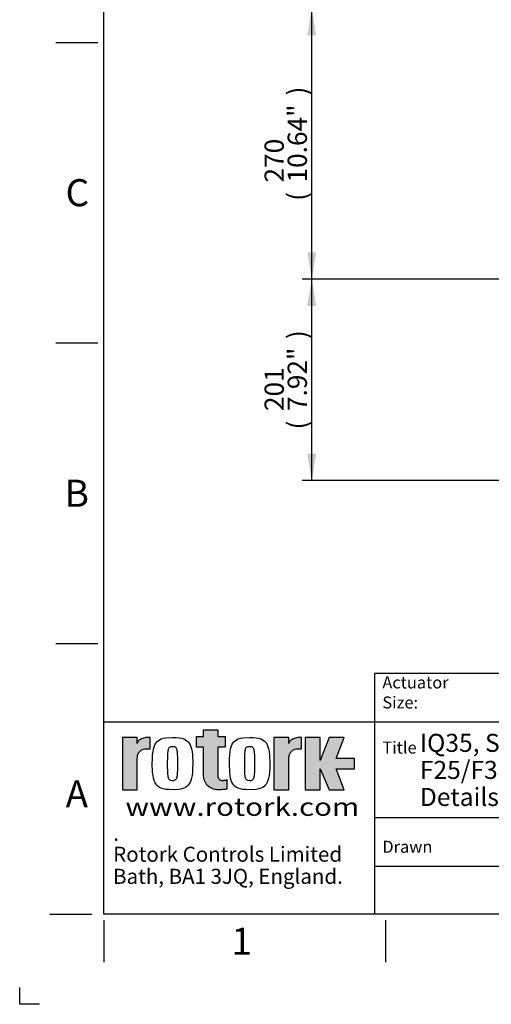
# Paper-space layout 'Sheet1' of a CAD drawing. Units: millimetres. Extents: x 0 to 3564, y 0 to 2520.
# Drawn here: x 0 to 471, y 0 to 983 of the extents above; entities that cross this region are included whole.
import ezdxf
from ezdxf.enums import TextEntityAlignment as Align

# ---------------------------------------------------------------- set-up
doc = ezdxf.new("R2010")
doc.units = ezdxf.units.MM
doc.header["$LTSCALE"] = 6.00024
for name, color, linetype in [('Default', 7, 'Continuous'), ('hatch', 7, 'Continuous'), ('TTI-1', 7, 'Continuous')]:
    doc.layers.add(name, color=color, linetype=linetype)
doc.styles.add('SEACAD_Arial', font='arial.ttf')
doc.dimstyles.new('ISO-InstDr', dxfattribs={"dimtxt": 19.200768, "dimasz": 26.881075, "dimexe": 9.600384, "dimexo": 9.600384, "dimgap": 4.800192, "dimtad": 1, "dimdec": 0, "dimzin": 0, "dimdsep": 46, "dimtxsty": 'SEACAD_Arial', "dimblk1": '_SE_FILLED', "dimblk2": '_SE_FILLED', "dimsah": 1, "dimcen": 9.600384, "dimadec": 0, "dimazin": 0, "dimtfac": 0.5, "dimtofl": 0, "dimtmove": 0, "dimatfit": 3, "dimfxl": 1, "dimtzin": 0, "dimarcsym": 0})

# ---------------------------------------------------------------- blocks, each defined once
blk = doc.blocks.new('SG')
at = {"color": 7, "linetype": 'Continuous'}
for p, q in [((954.04, 330.01), (354.01, 330.01)), ((354.01, 330.01), (354.01, 282.01)), ((954.04, 282.01), (954.04, 330.01))]:
    blk.add_line(p, q, dxfattribs=at)
blk = doc.blocks.new('SE')
blk.add_blockref('SG', (0, 0))
blk = doc.blocks.new('SEANNOT_GROUP')
at = {"layer": 'TTI-1', "color": 7, "linetype": 'Continuous', "style": 'SEACAD_Arial'}
for s, height, p in [('IQ35, SIDE HANDWHEEL, IW7/MOW7,', 18.0007, (399.29, 269.95)), ('F25/F30/FA25/FA30, Ratios 60:1 Installation', 18.0007, (399.29, 242.95)), ('Details', 18.001, (399.29, 215.95))]:
    blk.add_text(s, height=height, dxfattribs=at).set_placement(p, align=Align.TOP_LEFT)
blk = doc.blocks.new('DMBLK5612')
at = {"layer": 'Default', "linetype": 'Continuous'}
for points in [[(286.9, 696.85), (295.86, 696.85), (291.38, 723.73)], [(286.9, 549.51), (291.38, 522.63), (295.86, 549.51)]]:
    blk.add_hatch(color=7, dxfattribs=at).paths.add_polyline_path(points)
at = {"layer": 'Default', "color": 7, "linetype": 'Continuous'}
for p, q in [((910.7, 723.73), (281.78, 723.73)), ((291.38, 522.63), (291.38, 723.73)), ((684.56, 522.63), (281.78, 522.63))]:
    blk.add_line(p, q, dxfattribs=at)
at = {"layer": 'Default', "color": 7, "linetype": 'Continuous', "style": 'SEACAD_Arial'}
for s, height, p in [(')', 19.2, (267.38, 663.88)), ('7.92"', 19.201, (267.38, 592.08)), ('201', 19.201, (244.33, 592.08)), ('(', 19.2, (267.38, 573.72))]:
    blk.add_text(s, height=height, rotation=90, dxfattribs=at).set_placement(p, align=Align.TOP_LEFT)
blk = doc.blocks.new('_SE_FILLED')
at = {"color": 0}
blk.add_line((0, 0), (-1, 0), dxfattribs=at)
blk.add_solid([(0, 0), (-1, -0.1665), (-1, 0.1665), (0, 0)], dxfattribs=at)
blk = doc.blocks.new('DMBLK5613')
at = {"layer": 'Default', "linetype": 'Continuous'}
for points in [[(286.9, 967.04), (295.86, 967.04), (291.38, 993.92)], [(286.9, 750.61), (291.38, 723.73), (295.86, 750.61)]]:
    blk.add_hatch(color=7, dxfattribs=at).paths.add_polyline_path(points)
at = {"layer": 'Default', "color": 7, "linetype": 'Continuous'}
for p, q in [((634.56, 993.92), (281.78, 993.92)), ((291.38, 723.73), (291.38, 993.92)), ((910.7, 723.73), (281.78, 723.73))]:
    blk.add_line(p, q, dxfattribs=at)
at = {"layer": 'Default', "color": 7, "linetype": 'Continuous', "style": 'SEACAD_Arial'}
for s, height, p in [(')', 19.2, (267.38, 907.04)), ('10.64"', 19.201, (267.38, 820.22)), ('270', 19.201, (244.33, 820.22)), ('(', 19.2, (267.38, 801.85))]:
    blk.add_text(s, height=height, rotation=90, dxfattribs=at).set_placement(p, align=Align.TOP_LEFT)
blk = doc.blocks.new('SG1')
at = {"color": 7, "linetype": 'Continuous'}
blk.add_line((354.01, 282.01), (354.01, 90), dxfattribs=at)
blk = doc.blocks.new('SE7')
blk.add_blockref('SG1', (0, 0))
blk = doc.blocks.new('SG2')
at = {"color": 7, "linetype": 'Continuous'}
blk.add_line((954.04, 186.01), (354.01, 186.01), dxfattribs=at)
blk = doc.blocks.new('SE8')
blk.add_blockref('SG2', (0, 0))
blk = doc.blocks.new('SG3')
at = {"color": 7, "linetype": 'Continuous'}
blk.add_line((354.01, 138.01), (954.04, 138.01), dxfattribs=at)
blk = doc.blocks.new('SE9')
blk.add_blockref('SG3', (0, 0))
blk = doc.blocks.new('rotork-filled')
at = {"layer": 'hatch', "linetype": 'Continuous'}
for points in [[(81.03, 59.17), (81.03, 52.45), (73.93, 52.45), (73.93, 41.99), (81.03, 41.99), (81.03, 13.61), (81.3, 10.85), (81.65, 9.44), (82.17, 8.04), (82.84, 6.67), (83.67, 5.36), (84.64, 4.14), (85.75, 3.04), (86.97, 2.06), (88.27, 1.23), (89.64, 0.56), (91.04, 0.04), (92.45, -0.31), (93.85, -0.52), (95.21, -0.58), (96.95, -0.57), (97.84, -0.55), (98.72, -0.52), (99.59, -0.49), (100.41, -0.44), (101.18, -0.39), (101.88, -0.33), (102.5, -0.27), (103.02, -0.2), (103.45, -0.13), (103.77, -0.05), (104, 0.02), (104.13, 0.1), (104.17, 0.17), (104.17, 9.5), (104.07, 9.36), (103.95, 9.28), (103.77, 9.21), (103.53, 9.14), (103.24, 9.07), (102.9, 9), (102.52, 8.94), (102.09, 8.89), (101.63, 8.85), (101.16, 8.81), (100.67, 8.79), (100.17, 8.77), (99.69, 8.76), (99.21, 8.75), (98.43, 8.85), (98.04, 8.97), (97.64, 9.14), (97.26, 9.37), (96.89, 9.65), (96.55, 9.99), (96.24, 10.37), (95.96, 10.78), (95.73, 11.23), (95.54, 11.69), (95.39, 12.17), (95.29, 12.65), (95.24, 13.13), (95.22, 13.59), (95.22, 41.99), (102.69, 41.99), (102.69, 52.45), (95.22, 52.45), (95.22, 59.17)], [(0, -0.58), (14.94, -0.58), (14.94, 30.79), (14.97, 31.68), (15.08, 32.6), (15.27, 33.53), (15.54, 34.45), (15.89, 35.35), (16.33, 36.21), (16.84, 37.01), (17.42, 37.74), (18.06, 38.38), (18.75, 38.93), (19.47, 39.37), (20.21, 39.71), (20.95, 39.94), (22.4, 40.12), (27.63, 40.12), (27.63, 51.7), (26.41, 51.67), (25.15, 51.58), (23.88, 51.42), (22.62, 51.19), (21.39, 50.9), (20.21, 50.53), (19.11, 50.1), (18.12, 49.62), (17.23, 49.08), (16.48, 48.5), (15.87, 47.9), (15.4, 47.28), (15.07, 46.65), (14.8, 45.43), (14.94, 51.7), (0, 51.7)], [(151.22, -0.58), (166.15, -0.58), (166.15, 30.79), (166.19, 31.68), (166.3, 32.6), (166.48, 33.53), (166.75, 34.45), (167.11, 35.35), (167.54, 36.21), (168.06, 37.01), (168.64, 37.74), (169.28, 38.38), (169.97, 38.93), (170.69, 39.37), (171.43, 39.71), (172.17, 39.94), (173.62, 40.12), (178.85, 40.12), (178.85, 51.7), (177.62, 51.67), (176.36, 51.58), (175.09, 51.42), (173.83, 51.19), (172.6, 50.9), (171.43, 50.53), (170.33, 50.1), (169.33, 49.62), (168.45, 49.08), (167.7, 48.5), (167.09, 47.9), (166.62, 47.28), (166.28, 46.65), (166.02, 45.43), (166.15, 51.7), (151.22, 51.7)], [(182.45, -0.6), (197.39, -0.6), (197.39, 20.31), (206.35, -0.6), (221.29, -0.6), (213.44, 20.31), (231.74, 20.31), (231.74, 30.77), (213.44, 30.77), (221.29, 51.68), (206.35, 51.68), (197.39, 28.53), (197.39, 51.68), (182.45, 51.68)]]:
    blk.add_hatch(color=7, dxfattribs=at).paths.add_polyline_path(points)
at = {"color": 7, "linetype": 'Continuous'}
for points in [[(81.03, 59.17), (95.22, 59.17), (95.22, 52.45), (102.69, 52.45), (102.69, 41.99), (95.22, 41.99), (95.22, 13.59), (95.24, 13.13), (95.29, 12.65), (95.39, 12.17), (95.54, 11.69), (95.73, 11.23), (95.96, 10.78), (96.24, 10.37), (96.55, 9.99), (96.89, 9.65), (97.26, 9.37), (97.64, 9.14), (98.04, 8.97), (98.43, 8.85), (99.21, 8.75), (99.69, 8.76), (100.17, 8.77), (100.67, 8.79), (101.16, 8.81), (101.63, 8.85), (102.09, 8.89), (102.52, 8.94), (102.9, 9), (103.24, 9.07), (103.53, 9.14), (103.77, 9.21), (103.95, 9.28), (104.07, 9.36), (104.17, 9.5), (104.17, 0.17), (104.13, 0.1), (104, 0.02), (103.77, -0.05), (103.45, -0.13), (103.02, -0.2), (102.5, -0.27), (101.88, -0.33), (101.18, -0.39), (100.41, -0.44), (99.59, -0.49), (98.72, -0.52), (97.84, -0.55), (96.95, -0.57), (95.21, -0.58), (93.85, -0.52), (92.45, -0.31), (91.04, 0.04), (89.64, 0.56), (88.27, 1.23), (86.97, 2.06), (85.75, 3.04), (84.64, 4.14), (83.67, 5.36), (82.84, 6.67), (82.17, 8.04), (81.65, 9.44), (81.3, 10.85), (81.03, 13.61), (81.03, 41.99), (73.93, 41.99), (73.93, 52.45), (81.03, 52.45), (81.03, 59.17)], [(0, -0.58), (14.94, -0.58), (14.94, 30.79), (14.97, 31.68), (15.08, 32.6), (15.27, 33.53), (15.54, 34.45), (15.89, 35.35), (16.33, 36.21), (16.84, 37.01), (17.42, 37.74), (18.06, 38.38), (18.75, 38.93), (19.47, 39.37), (20.21, 39.71), (20.95, 39.94), (22.4, 40.12), (27.63, 40.12), (27.63, 51.7), (26.41, 51.67), (25.15, 51.58), (23.88, 51.42), (22.62, 51.19), (21.39, 50.9), (20.21, 50.53), (19.11, 50.1), (18.12, 49.62), (17.23, 49.08), (16.48, 48.5), (15.87, 47.9), (15.4, 47.28), (15.07, 46.65), (14.8, 45.43), (14.94, 51.7), (0, 51.7), (0, -0.58)], [(50.07, 51.7), (53.8, 51.59), (56.8, 51.28), (59.26, 50.81), (61.31, 50.17), (63.03, 49.36), (64.49, 48.39), (65.73, 47.23), (66.79, 45.86), (67.68, 44.25), (68.44, 42.36), (69.06, 40.13), (69.55, 37.47), (69.92, 34.28), (70.24, 25.56), (70.15, 20.73), (69.92, 16.84), (69.55, 13.65), (69.06, 10.99), (68.44, 8.76), (67.68, 6.87), (66.79, 5.26), (65.73, 3.89), (64.49, 2.73), (63.03, 1.75), (61.31, 0.95), (59.26, 0.31), (56.8, -0.17), (50.07, -0.58), (46.35, -0.47), (43.35, -0.17), (40.88, 0.31), (38.83, 0.95), (37.11, 1.75), (35.65, 2.73), (34.41, 3.89), (33.36, 5.26), (32.46, 6.87), (31.71, 8.76), (31.09, 10.99), (30.59, 13.65), (30.23, 16.84), (29.91, 25.56), (29.99, 30.38), (30.23, 34.28), (30.59, 37.47), (31.09, 40.13), (31.71, 42.36), (32.46, 44.25), (33.36, 45.86), (34.41, 47.23), (35.65, 48.39), (37.11, 49.36), (38.83, 50.17), (40.88, 50.81), (43.35, 51.29), (50.07, 51.7)], [(126.95, 51.7), (130.67, 51.59), (133.67, 51.28), (136.13, 50.81), (138.18, 50.17), (139.91, 49.36), (141.36, 48.39), (142.61, 47.23), (143.66, 45.86), (144.56, 44.25), (145.31, 42.36), (145.93, 40.13), (146.42, 37.47), (146.79, 34.28), (147.11, 25.56), (147.03, 20.73), (146.79, 16.84), (146.42, 13.65), (145.93, 10.99), (145.31, 8.76), (144.56, 6.87), (143.66, 5.26), (142.61, 3.89), (141.36, 2.73), (139.91, 1.75), (138.18, 0.95), (136.13, 0.31), (133.67, -0.17), (126.95, -0.58), (123.22, -0.47), (120.22, -0.17), (117.76, 0.31), (115.71, 0.95), (113.98, 1.75), (112.53, 2.73), (111.28, 3.89), (110.23, 5.26), (109.33, 6.87), (108.58, 8.76), (107.96, 10.99), (107.47, 13.65), (107.1, 16.84), (106.78, 25.56), (106.86, 30.38), (107.1, 34.28), (107.47, 37.47), (107.96, 40.13), (108.58, 42.36), (109.33, 44.25), (110.23, 45.86), (111.28, 47.23), (112.53, 48.39), (113.98, 49.36), (115.71, 50.17), (117.76, 50.81), (120.22, 51.29), (126.95, 51.7)], [(151.22, -0.58), (166.15, -0.58), (166.15, 30.79), (166.19, 31.68), (166.3, 32.6), (166.48, 33.53), (166.75, 34.45), (167.11, 35.35), (167.54, 36.21), (168.06, 37.01), (168.64, 37.74), (169.28, 38.38), (169.97, 38.93), (170.69, 39.37), (171.43, 39.71), (172.17, 39.94), (173.62, 40.12), (178.85, 40.12), (178.85, 51.7), (177.62, 51.67), (176.36, 51.58), (175.09, 51.42), (173.83, 51.19), (172.6, 50.9), (171.43, 50.53), (170.33, 50.1), (169.33, 49.62), (168.45, 49.08), (167.7, 48.5), (167.09, 47.9), (166.62, 47.28), (166.28, 46.65), (166.02, 45.43), (166.15, 51.7), (151.22, 51.7), (151.22, -0.58)], [(182.45, -0.6), (197.39, -0.6), (197.39, 20.31), (206.35, -0.6), (221.29, -0.6), (213.44, 20.31), (231.74, 20.31), (231.74, 30.77), (213.44, 30.77), (221.29, 51.68), (206.35, 51.68), (197.39, 28.53), (197.39, 51.68), (182.45, 51.68), (182.45, -0.6)], [(50.07, 42.36), (48.85, 42.29), (47.97, 42.12), (47.31, 41.86), (46.8, 41.53), (46.4, 41.11), (46.07, 40.61), (45.8, 40), (45.58, 39.28), (45.39, 38.41), (45.23, 37.36), (45.1, 36.06), (45, 34.43), (44.92, 32.32), (44.84, 25.56), (44.86, 21.62), (44.92, 18.8), (45, 16.69), (45.1, 15.06), (45.23, 13.75), (45.39, 12.7), (45.58, 11.83), (45.8, 11.11), (46.07, 10.51), (46.4, 10), (46.8, 9.59), (47.31, 9.25), (47.97, 8.99), (50.07, 8.75), (51.3, 8.82), (52.17, 8.99), (52.83, 9.25), (53.34, 9.59), (53.74, 10), (54.07, 10.51), (54.34, 11.11), (54.57, 11.83), (54.75, 12.7), (54.91, 13.75), (55.04, 15.06), (55.14, 16.69), (55.23, 18.8), (55.3, 25.56), (55.28, 29.5), (55.23, 32.32), (55.14, 34.43), (55.04, 36.06), (54.91, 37.36), (54.75, 38.41), (54.57, 39.28), (54.34, 40), (54.07, 40.61), (53.74, 41.11), (53.34, 41.53), (52.83, 41.87), (52.17, 42.12), (50.07, 42.36)], [(126.95, 42.36), (125.72, 42.29), (124.84, 42.12), (124.19, 41.86), (123.68, 41.53), (123.27, 41.11), (122.94, 40.61), (122.67, 40), (122.45, 39.28), (122.26, 38.41), (122.11, 37.36), (121.98, 36.06), (121.87, 34.43), (121.79, 32.32), (121.72, 25.56), (121.74, 21.62), (121.79, 18.8), (121.87, 16.69), (121.98, 15.06), (122.11, 13.75), (122.26, 12.7), (122.45, 11.83), (122.67, 11.11), (122.94, 10.51), (123.27, 10), (123.68, 9.59), (124.19, 9.25), (124.84, 8.99), (126.95, 8.75), (128.17, 8.82), (129.05, 8.99), (129.7, 9.25), (130.21, 9.59), (130.62, 10), (130.94, 10.51), (131.21, 11.11), (131.44, 11.83), (131.63, 12.7), (131.78, 13.75), (131.91, 15.06), (132.02, 16.69), (132.1, 18.8), (132.17, 25.56), (132.15, 29.5), (132.1, 32.32), (132.02, 34.43), (131.91, 36.06), (131.78, 37.36), (131.63, 38.41), (131.44, 39.28), (131.21, 40), (130.94, 40.61), (130.62, 41.11), (130.21, 41.53), (129.7, 41.87), (129.05, 42.12), (126.95, 42.36)]]:
    blk.add_lwpolyline(points, dxfattribs=at)
at = {"insert": (3.02, -17.64), "char_height": 18.0007, "width": 230.2802, "attachment_point": 4, "style": 'SEACAD_Arial'}
blk.add_mtext('{\\fArial|b0||i0||c0|p34;\\C7;\\H18.00072003;\\W1.2;www.rotork.com}', dxfattribs=at)
blk = doc.blocks.new('SEANNOT_GROUP126')
at = {"layer": 'Default', "color": 7, "linetype": 'Continuous', "style": 'SEACAD_Arial'}
blk.add_text('.', height=15, dxfattribs=at).set_placement((93.42, 178.23), align=Align.TOP_LEFT)
blk = doc.blocks.new('SEANNOT_GROUP127')
at = {"layer": 'Default', "color": 7, "linetype": 'Continuous', "style": 'SEACAD_Arial'}
blk.add_text('Bath, BA1 3JQ, England.', height=15.0006, dxfattribs=at).set_placement((93.18, 135.23), align=Align.TOP_LEFT)
blk = doc.blocks.new('SEANNOT_GROUP129')
at = {"layer": 'Default', "color": 7, "linetype": 'Continuous', "style": 'SEACAD_Arial'}
blk.add_text('Rotork Controls Limited', height=15.0006, dxfattribs=at).set_placement((93.28, 157.3), align=Align.TOP_LEFT)

psp = doc.layouts.new('Sheet1')

# ---------------------------------------------------------------- linework, layer by layer
at = {"layer": 'Default', "color": 7, "linetype": 'Continuous'}
for p, q in [((84, 90), (84, 2460.12)), ((36, 960.04), (78, 960.04)), ((36, 660.03), (78, 660.03)), ((36, 360.01), (78, 360.01)), ((84, 282.01), (954.04, 282.01)), ((30, 90), (72, 90)), ((3522.14, 90), (84, 90)), ((84, 84), (84, 42)), ((365.01, 84), (365.01, 42)), ((0, 0), (0, 16.93)), ((19.72, 0), (0, 0))]:
    psp.add_line(p, q, dxfattribs=at)

# ---------------------------------------------------------------- block references
for name in ['SE', 'SE7', 'SE8', 'SE9']:
    psp.add_blockref(name, (0, 0))
at = {"layer": 'Default', "color": 7}
psp.add_blockref('rotork-filled', (102.43, 214.71), dxfattribs=at)
at = {"layer": 'Default'}
for name in ['SEANNOT_GROUP126', 'SEANNOT_GROUP129', 'SEANNOT_GROUP127']:
    psp.add_blockref(name, (0, 0), dxfattribs=at)
at = {"layer": 'TTI-1'}
psp.add_blockref('SEANNOT_GROUP', (0, 0), dxfattribs=at)

# ---------------------------------------------------------------- texts
at = {"insert": (361.86, 295.23), "char_height": 12.0005, "width": 105.3956, "attachment_point": 7}
psp.add_mtext('{\\fArial|b0||i0||c0|p34;\\C7;\\H12.00048002;\\W1.;Actuator Size:}', dxfattribs=at)
at = {"layer": 'Default'}
for s, insert, char_height, width, attachment_point in [('{\\fArial|b0||i0||c0|p34;\\C7;\\H27.00108004;\\W1.;C}', (57.5, 810.03), 27.0011, 27.0011, 5), ('{\\fArial|b0||i0||c0|p34;\\C7;\\H27.00108004;\\W1.;B}', (57, 510.02), 27.0011, 26.0011, 5), ('{\\fArial|b0||i0||c0|p34;\\C7;\\H12.00048002;\\W1.;Title}', (361.86, 250.24), 12.0005, 32.1457, 7), ('{\\fArial|b0||i0||c0|p34;\\C7;\\H27.00108004;\\W1.;A}', (57, 210.01), 27.0011, 26.0011, 5), ('{\\fArial|b0||i0||c0|p34;\\C7;\\H12.00048002;\\W1.;Drawn}', (361.86, 151.22), 12.0005, 49.009, 7), ('{\\fArial|b0||i0||c0|p34;\\C7;\\H27.00108004;\\W1.;1}', (221.51, 63), 27.0011, 26.0011, 5)]:
    psp.add_mtext(s, dxfattribs=dict(at, insert=insert, char_height=char_height, width=width, attachment_point=attachment_point))

# ---------------------------------------------------------------- dimensions: what is measured, and where the dimension line sits
at = {"layer": 'Default', "color": 7, "linetype": 'Continuous'}
for base, p1, p2, picture, middle in [((291.38, 993.92), (958.71, 723.73), (644.16, 993.92), 'DMBLK5613', (291.38, 858.83)), ((291.38, 723.73), (694.16, 522.63), (958.71, 723.73), 'DMBLK5612', (291.38, 623.18))]:
    dim = psp.add_linear_dim(base=base, p1=p1, p2=p2, angle=90, text='\\A1;<>', dimstyle='ISO-InstDr', override={"dimpost": '\\X'}, dxfattribs=at)
    dim.commit()
    dim.dimension.update_dxf_attribs({"geometry": picture, "text_midpoint": middle, "dimtype": 160})

doc.saveas('drawing.dxf')
